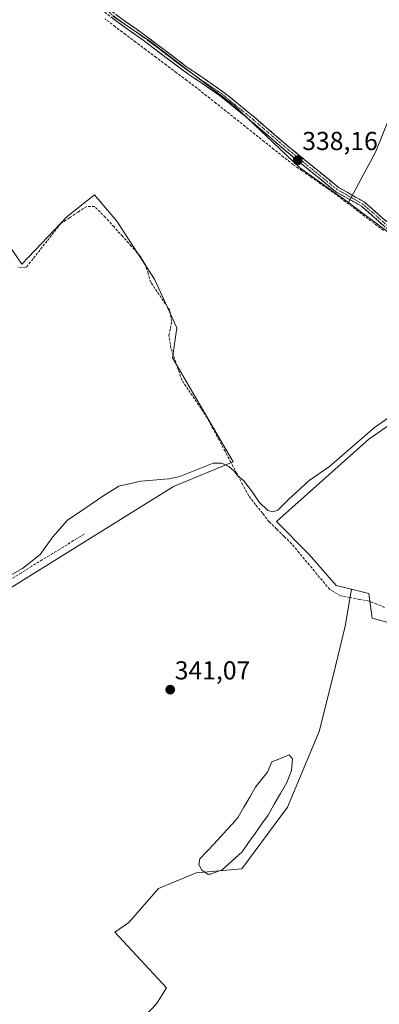
# Model space of a CAD drawing. Units: metres. Extents: x 605178 to 608662, y 4652880 to 4655245.
# Drawn here: x 606985 to 607124, y 4653285 to 4653665 of the extents above; entities that cross this region are included whole.
import ezdxf
from ezdxf.enums import TextEntityAlignment as Align

# ---------------------------------------------------------------- set-up
doc = ezdxf.new("R2010")
doc.units = ezdxf.units.M
doc.header["$MEASUREMENT"] = 0
doc.linetypes.add('TRAZO_Y_PUNTO', pattern=[1, 0.5, -0.25, 0, -0.25])
doc.linetypes.add('TRAZOSX2', pattern=[1.5, 1, -0.5])
for name, color, linetype, lineweight in [('Camino', 19, 'TRAZOSX2', 0), ('Camino Cxs', 19, 'Continuous', 0), ('Camino eje', 19, 'TRAZO_Y_PUNTO', 0), ('Carátula', 7, 'Continuous', 5), ('Corriente artificial lineal', 5, 'TRAZOSX2', 13), ('Cultivos herbáceos CxS', 92, 'Continuous', 0), ('Cultivos leñosos CxS', 92, 'Continuous', 0), ('Curva de nivel normal', 36, 'Continuous', 0), ('Estanque', 2, 'Continuous', 0), ('Estanque Cxs', 2, 'Continuous', 0), ('Punto de cota en terreno', 7, 'Continuous', 0), ('Rótulo de punto de cota en terreno', 19, 'Continuous', 0)]:
    doc.layers.add(name, color=color, linetype=linetype, lineweight=lineweight)
doc.styles.add('Arial', font='txt', dxfattribs={"height": 0.2})

# ---------------------------------------------------------------- blocks, each defined once
blk = doc.blocks.new('*U187')
at = {"layer": 'Curva de nivel normal', "color": 36, "linetype": 'Continuous', "lineweight": 0}
blk.add_polyline3d([(607127.61, 4653511.41, 340), (607122.12, 4653507.58, 340), (607104.72, 4653492.5, 340), (607096.95, 4653487.12, 340), (607089, 4653479.87, 340), (607084.83, 4653475.74, 340), (607082.91, 4653475.02, 340), (607080.95, 4653475.62, 340), (607077.61, 4653478.77, 340), (607075.06, 4653482.64, 340), (607071.76, 4653487, 340), (607069.3, 4653489.07, 340), (607067.92, 4653490.79, 340), (607065.88, 4653492.6, 340), (607063.21, 4653493.86, 340), (607059.88, 4653493.79, 340), (607047.05, 4653488.66, 340), (607042.8, 4653487.83, 340), (607031.96, 4653486.83, 340), (607023.47, 4653484.91, 340), (607017.27, 4653481.11, 340), (607010.79, 4653476.66, 340), (607003.63, 4653471.9, 340), (606997.98, 4653465.48, 340), (606993.12, 4653458.61, 340), (606986.25, 4653453.25, 340), (606977.51, 4653448.37, 340)], dxfattribs=at)
blk = doc.blocks.new('5PATER')
at = {"layer": 'Carátula', "linetype": 'Continuous', "lineweight": 5}
h = blk.add_hatch(color=250, dxfattribs=at)
edge = h.paths.add_edge_path()
edge.add_ellipse((0, 0.01), major_axis=(-1.33, -1.34), ratio=0.999422, start_angle=0, end_angle=360)

msp = doc.modelspace()

# ---------------------------------------------------------------- linework, layer by layer
at = {"layer": 'Camino', "color": 19, "linetype": 'TRAZOSX2', "lineweight": 0}
for points in [[(607185.48, 4653537.58), (607179.59, 4653539.09), (607175.38, 4653541), (607172.13, 4653543.36), (607169.48, 4653547.29), (607165.9, 4653552.69), (607160.22, 4653558.81), (607152.85, 4653564.13), (607142.06, 4653573.41), (607128.49, 4653582.89), (607117.05, 4653592.91), (607107.1, 4653598.54), (607098.86, 4653605.23), (607087.9, 4653614.19), (607074.67, 4653625.54), (607062.36, 4653635.6), (607048.31, 4653645.2), (607032.9, 4653656.87), (607021.14, 4653665.19), (607010.61, 4653673.88), (607003.67, 4653678.99), (606996.66, 4653684.74), (606992.26, 4653687.1), (606992.72, 4653687.96)], [(606992.72, 4653687.96), (606993.18, 4653688.81), (606997.75, 4653686.36), (607004.86, 4653680.52), (607011.81, 4653675.42), (607022.32, 4653666.73), (607034.05, 4653658.43), (607049.45, 4653646.78), (607063.53, 4653637.16), (607075.91, 4653627.03), (607089.15, 4653615.68), (607100.08, 4653606.74), (607108.2, 4653600.15), (607118.18, 4653594.51), (607129.69, 4653584.42), (607143.26, 4653574.95), (607154.05, 4653565.66), (607161.51, 4653560.27), (607167.44, 4653553.9), (607171.09, 4653548.37), (607173.55, 4653544.73), (607176.36, 4653542.69), (607180.24, 4653540.93), (607185.04, 4653539.7)]]:
    msp.add_lwpolyline(points, dxfattribs=at)
at = {"layer": 'Camino Cxs', "color": 19, "linetype": 'Continuous', "lineweight": 0}
for points in [[(607125.63, 4653585.4, 338.68), (607122.77, 4653587.9, 338.69), (607119.91, 4653590.41, 338.62), (607117.05, 4653592.91, 338.62), (607113.73, 4653594.79, 338.29), (607110.42, 4653596.66, 338.34), (607107.1, 4653598.54, 338.5), (607104.35, 4653600.77, 338.59), (607101.61, 4653603, 338.4), (607098.86, 4653605.23, 338.21), (607095.21, 4653608.22, 338.2), (607091.55, 4653611.2, 338.12), (607087.9, 4653614.19, 338.39), (607084.59, 4653617.03, 338.36), (607081.29, 4653619.87, 338.39), (607077.98, 4653622.7, 338.34), (607074.67, 4653625.54, 338.32), (607071.59, 4653628.06, 338.3), (607068.52, 4653630.57, 338.03), (607065.44, 4653633.09, 338.08), (607062.36, 4653635.6, 337.95), (607058.85, 4653638, 337.97), (607055.34, 4653640.4, 337.97), (607051.82, 4653642.8, 338.2), (607048.31, 4653645.2, 338.22), (607044.46, 4653648.12, 338.1), (607040.61, 4653651.04, 338), (607036.75, 4653653.95, 337.59), (607032.9, 4653656.87, 338.01), (607028.98, 4653659.64, 337.81), (607025.06, 4653662.42, 337.82), (607021.14, 4653665.19, 337.62)], [(607022.32, 4653666.73, 337.89), (607026.23, 4653663.96, 338.08), (607030.14, 4653661.2, 338.04), (607034.05, 4653658.43, 338.15), (607037.9, 4653655.52, 337.88), (607041.75, 4653652.61, 338.15), (607045.6, 4653649.69, 338.18), (607049.45, 4653646.78, 338.22), (607052.97, 4653644.38, 338.19), (607056.49, 4653641.97, 338.03), (607060.01, 4653639.57, 338.09), (607063.53, 4653637.16, 338.12), (607066.63, 4653634.63, 338.22), (607069.72, 4653632.1, 338.15), (607072.82, 4653629.56, 338.25), (607075.91, 4653627.03, 338.26), (607079.22, 4653624.19, 338.28), (607082.53, 4653621.36, 338.3), (607085.84, 4653618.52, 338.28), (607089.15, 4653615.68, 338.3), (607092.79, 4653612.7, 338.21), (607096.44, 4653609.72, 338.26), (607100.08, 4653606.74, 338.23), (607102.79, 4653604.54, 338.26), (607105.49, 4653602.35, 338.34), (607108.2, 4653600.15, 338.38), (607111.53, 4653598.27, 338.35), (607114.85, 4653596.39, 338.46), (607118.18, 4653594.51, 338.61), (607121.06, 4653591.99, 338.62), (607123.94, 4653589.47, 338.61), (607126.81, 4653586.94, 338.6)]]:
    msp.add_polyline3d(points, dxfattribs=at)
at = {"layer": 'Camino eje', "color": 19, "linetype": 'TRAZO_Y_PUNTO', "lineweight": 0}
msp.add_lwpolyline([(606992.72, 4653687.96), (606997.21, 4653685.55), (607004.27, 4653679.76), (607011.21, 4653674.65), (607021.73, 4653665.96), (607033.48, 4653657.65), (607048.88, 4653645.99), (607062.95, 4653636.38), (607075.29, 4653626.29), (607088.53, 4653614.94), (607099.47, 4653605.99), (607107.65, 4653599.35), (607117.62, 4653593.71), (607129.09, 4653583.66), (607142.66, 4653574.18), (607153.45, 4653564.9), (607160.87, 4653559.54), (607166.67, 4653553.3), (607170.29, 4653547.83), (607172.84, 4653544.05), (607175.87, 4653541.85), (607179.92, 4653540.01), (607185.26, 4653538.64)], dxfattribs=at)
at = {"layer": 'Corriente artificial lineal', "color": 5, "linetype": 'TRAZOSX2', "lineweight": 13}
for points in [[(607125.6, 4653583.53, 338.74), (607121.95, 4653586.29, 338.95), (607118.3, 4653589.05, 338.62), (607114.65, 4653591.82, 338.59), (607111, 4653594.58, 338.14), (607107.35, 4653597.34, 338.65), (607104.03, 4653599.65, 338.77), (607100.71, 4653601.96, 338.58), (607097.4, 4653604.28, 338.16), (607094.08, 4653606.59, 338.17), (607090.76, 4653608.9, 338.03), (607087.05, 4653611.85, 338.4), (607083.34, 4653614.8, 338.42), (607079.62, 4653617.75, 338.41), (607075.91, 4653620.7, 338.37), (607072.2, 4653623.66, 338.37), (607068.49, 4653626.61, 338.08), (607064.78, 4653629.56, 337.92), (607061.06, 4653632.51, 337.85), (607057.35, 4653635.46, 338.09), (607053.64, 4653638.41, 338.01), (607049.7, 4653641.37, 338.23), (607045.75, 4653644.33, 338.23), (607041.81, 4653647.29, 337.98), (607037.86, 4653650.25, 338.01), (607033.92, 4653653.21, 337.67), (607029.97, 4653656.18, 337.91), (607026.03, 4653659.14, 337.46), (607022.08, 4653662.1, 337.62), (607018.14, 4653665.06, 337.93)], [(607126.05, 4653438.22, 340.68), (607123.05, 4653439.45, 341.42), (607120.04, 4653440.68, 341.55), (607116.35, 4653441.33, 341.47), (607112.67, 4653441.99, 340.91), (607108.98, 4653442.64, 340.61), (607104.86, 4653445.14, 340.6), (607101.92, 4653448.66, 340.59), (607098.98, 4653452.18, 340.81), (607096.03, 4653455.7, 340.81), (607093.09, 4653459.22, 340.56), (607090.15, 4653462.74, 340.5), (607087.27, 4653465.57, 340.66), (607084.4, 4653468.4, 340.35), (607081.52, 4653471.23, 340.16), (607078.88, 4653474.56, 340.5), (607076.24, 4653477.88, 340.43), (607073.6, 4653481.21, 340.43), (607071.31, 4653485.51, 340.21), (607069.02, 4653489.81, 340.24), (607066.73, 4653494.11, 339.53), (607064.44, 4653498.4, 339.66), (607062.15, 4653502.7, 339.48), (607059.86, 4653507, 339.6), (607057.57, 4653511.3, 339.52), (607055.13, 4653514.93, 339.43), (607052.69, 4653518.57, 339.33), (607050.24, 4653522.2, 339.44), (607047.8, 4653525.83, 339.39), (607046.39, 4653529.93, 339.32), (607044.99, 4653534.04, 339.49), (607043.58, 4653538.14, 339.41), (607042.79, 4653543.07, 339.37), (607043.35, 4653545.76, 339.24), (607043.9, 4653548.44, 339.05), (607043.1, 4653552.75, 338.78), (607040.66, 4653556.36, 338.68), (607038.21, 4653559.98, 338.73), (607035.77, 4653563.59, 338.72), (607034.77, 4653566.92, 338.62), (607033.76, 4653570.24, 338.62), (607031.61, 4653573.83, 338.6), (607028.28, 4653577.51, 338.65), (607024.95, 4653581.2, 338.62), (607021.61, 4653584.88, 338.56), (607018.28, 4653588.56, 338.6), (607016.2, 4653590.66, 338.57), (607014.12, 4653592.76, 338.47), (607011.09, 4653592.83, 338.54), (607007.76, 4653590.63, 338.58), (607004.43, 4653588.42, 338.53), (607001.1, 4653586.22, 338.52), (606998.41, 4653582.81, 338.57), (606995.73, 4653579.4, 338.61), (606993.04, 4653576, 338.64), (606990.36, 4653572.59, 338.75), (606987.67, 4653569.18, 338.81), (606984.51, 4653569.44, 338.78)], [(607010.05, 4653466.44, 340.52), (607006.02, 4653463.97, 340.34), (607001.98, 4653461.49, 340.4), (606997.95, 4653459.02, 340.23), (606993.92, 4653456.54, 340.24), (606989.88, 4653454.07, 340.13), (606985.85, 4653451.59, 340.34), (606981.82, 4653449.12, 340.09), (606977.79, 4653446.64, 340.47), (606973.75, 4653444.17, 340.61), (606969.72, 4653441.69, 340.41), (606965.69, 4653439.22, 340.45), (606961.65, 4653436.74, 340.42), (606957.62, 4653434.27, 340.37), (606953.59, 4653431.79, 340.45), (606949.55, 4653429.32, 340.55), (606945.52, 4653426.84, 340.43)]]:
    msp.add_polyline3d(points, dxfattribs=at)
at = {"layer": 'Cultivos herbáceos CxS', "color": 92, "linetype": 'Continuous', "lineweight": 0}
for points in [[(607224.92, 4653673.77, 338.91), (607228.75, 4653648.49, 338.99), (607222.62, 4653597.17, 339.24), (607219.56, 4653583.38, 339.28), (607220.55, 4653569.9, 339.72), (607205.92, 4653564.34, 339.82), (607183.45, 4653557.8, 339.62), (607183.45, 4653557.8, 339.62), (607178.69, 4653564.15, 339.35), (607168.95, 4653605.08, 338.92), (607157.38, 4653630.43, 338.59), (607155.24, 4653635.71, 338.46), (607131.08, 4653634.77, 338.4), (607130.15, 4653632.48, 338.49), (607122.52, 4653613.66, 338.6), (607112.03, 4653594.3, 338.72), (607093.26, 4653607.7, 337.91), (607067.94, 4653631.66, 338.3), (607035.39, 4653656.53, 338.08), (607021.15, 4653666.11, 338.03)], [(607021.15, 4653666.11, 338.03), (607035.39, 4653656.53, 338.08), (607067.94, 4653631.66, 338.3), (607093.26, 4653607.7, 337.91), (607112.03, 4653594.3, 338.72)], [(607220.55, 4653569.9, 339.72), (607205.92, 4653564.34, 339.82), (607183.45, 4653557.8, 339.62), (607178.69, 4653564.15, 339.35), (607168.95, 4653605.08, 338.92), (607157.38, 4653630.43, 338.59), (607155.24, 4653635.71, 338.46), (607131.08, 4653634.77, 338.4), (607130.15, 4653632.48, 338.49), (607122.52, 4653613.66, 338.6), (607112.03, 4653594.3, 338.72)], [(607113.21, 4653445.21, 341.26), (607119.97, 4653443.53, 340.97), (607121.28, 4653434.1, 342.71), (607136.66, 4653429.8, 340.66), (607162.66, 4653428.72, 341.63), (607198.77, 4653448.67, 341.35), (607211.06, 4653420.22, 341.11), (607220.12, 4653399.35, 341.65), (607226.3, 4653364.96, 342.77), (607270.44, 4653380.41, 342.86), (607304.36, 4653382.1, 342.11), (607304.36, 4653386.95, 341.77)], [(607113.21, 4653445.21, 341.26), (607110.78, 4653430.94, 342.3), (607106.18, 4653411.79, 342.48), (607100.82, 4653390.34, 342.7), (607088.56, 4653361.23, 342.89), (607070.94, 4653337.48, 342.46), (607053.32, 4653335.95, 341.5), (607038.77, 4653329.82, 342.05), (607027.28, 4653316.8, 342.06), (607021.92, 4653312.97, 342.27), (607041.83, 4653291.52, 342.92), (607038, 4653285.39, 343.18), (607023.45, 4653270.07, 343.43), (607007.36, 4653255.51, 343.67), (606960.76, 4653215.99, 343.91)], [(607023.45, 4653270.07, 343.43), (607038, 4653285.39, 343.18), (607041.83, 4653291.52, 342.92), (607021.92, 4653312.97, 342.27), (607027.28, 4653316.8, 342.06), (607038.77, 4653329.82, 342.05), (607053.32, 4653335.95, 341.5), (607070.94, 4653337.48, 342.46), (607088.56, 4653361.23, 342.89), (607100.82, 4653390.34, 342.7), (607106.18, 4653411.79, 342.48), (607110.78, 4653430.94, 342.3), (607113.21, 4653445.21, 341.26), (607119.97, 4653443.53, 340.97), (607121.28, 4653434.1, 342.71), (607136.66, 4653429.8, 340.66)]]:
    msp.add_polyline3d(points, dxfattribs=at)
at = {"layer": 'Cultivos leñosos CxS', "color": 92, "linetype": 'Continuous', "lineweight": 0}
msp.add_polyline3d([(606979.51, 4653444.32, 341.25), (606978.14, 4653447.77, 341.2), (606958.08, 4653498.28, 339.5), (606944.59, 4653533.99, 339.06), (606919.2, 4653585.57, 338.57), (606892.54, 4653631.57, 338.21), (606911.74, 4653663.31, 337.64), (606911.83, 4653663.46, 337.67), (606919.66, 4653655.05, 338.01), (606931.18, 4653642.67, 338.23), (606944.16, 4653631.86, 338.33), (606985.98, 4653570.57, 338.8), (607003.58, 4653588.91, 338.73), (607014.1, 4653597.25, 338.37), (607022.75, 4653587.15, 338.37), (607037.17, 4653564.8, 338.43), (607045.83, 4653546.06, 339.52), (607044.22, 4653534.37, 339.42), (607067.59, 4653494.31, 339.62), (607044.58, 4653484.79, 340.98), (606979.51, 4653444.32, 341.25)], close=True, dxfattribs=at)
for points in [[(606978.14, 4653447.77, 341.2), (606979.51, 4653444.32, 341.25), (607044.58, 4653484.79, 340.98), (607067.59, 4653494.31, 339.62), (607044.22, 4653534.37, 339.42), (607045.83, 4653546.06, 339.52), (607037.17, 4653564.8, 338.43), (607022.75, 4653587.15, 338.37), (607014.1, 4653597.25, 338.37), (607003.58, 4653588.91, 338.73), (606985.98, 4653570.57, 338.8), (606944.16, 4653631.86, 338.33), (606931.18, 4653642.67, 338.23), (606919.66, 4653655.05, 338.01), (606911.83, 4653663.46, 337.67), (606911.74, 4653663.31, 337.64)], [(606978.14, 4653447.77, 341.2), (606979.51, 4653444.32, 341.25), (607044.58, 4653484.79, 340.98), (607067.59, 4653494.31, 339.62), (607044.22, 4653534.37, 339.42), (607045.83, 4653546.06, 339.52), (607037.17, 4653564.8, 338.43), (607022.75, 4653587.15, 338.37), (607014.1, 4653597.25, 338.37), (607003.58, 4653588.91, 338.73), (606985.98, 4653570.57, 338.8), (606944.16, 4653631.86, 338.33), (606931.18, 4653642.67, 338.23), (606919.66, 4653655.05, 338.01), (606911.83, 4653663.46, 337.67), (606911.74, 4653663.31, 337.64)], [(607021.15, 4653666.11, 338.03), (607035.39, 4653656.53, 338.08), (607067.94, 4653631.66, 338.3), (607093.26, 4653607.7, 337.91), (607112.03, 4653594.3, 338.72), (607165.24, 4653554.66, 338.98)], [(607021.15, 4653666.11, 338.03), (607035.39, 4653656.53, 338.08), (607067.94, 4653631.66, 338.3), (607093.26, 4653607.7, 337.91), (607112.03, 4653594.3, 338.72)], [(607220.55, 4653569.9, 339.72), (607205.92, 4653564.34, 339.82), (607183.45, 4653557.8, 339.62), (607178.69, 4653564.15, 339.35), (607168.95, 4653605.08, 338.92), (607157.38, 4653630.43, 338.59), (607155.24, 4653635.71, 338.46), (607131.08, 4653634.77, 338.4), (607130.15, 4653632.48, 338.49), (607122.52, 4653613.66, 338.6), (607112.03, 4653594.3, 338.72)], [(606979.51, 4653444.32, 341.25), (607044.58, 4653484.79, 340.98), (607067.59, 4653494.31, 339.62), (607044.22, 4653534.37, 339.42), (607045.83, 4653546.06, 339.52), (607037.17, 4653564.8, 338.43), (607022.75, 4653587.15, 338.37), (607014.1, 4653597.25, 338.37), (607003.58, 4653588.91, 338.73), (606985.98, 4653570.57, 338.8), (606944.16, 4653631.86, 338.33)], [(607165.24, 4653554.66, 338.98), (607112.03, 4653594.3, 338.72), (607122.52, 4653613.66, 338.6), (607130.15, 4653632.48, 338.49)], [(607112.03, 4653594.3, 338.72), (607165.24, 4653554.66, 338.98), (607180.33, 4653535.44, 339.49), (607151.31, 4653502.22, 340.47), (607139.2, 4653516.45, 340.07), (607119.97, 4653503.04, 340.41), (607084.26, 4653471.3, 340.35), (607096.95, 4653458.6, 340.59), (607107.27, 4653446.7, 340.67), (607113.21, 4653445.21, 341.26)], [(607112.03, 4653594.3, 338.72), (607165.24, 4653554.66, 338.98), (607180.33, 4653535.44, 339.49), (607151.31, 4653502.22, 340.47), (607139.2, 4653516.45, 340.07), (607119.97, 4653503.04, 340.41), (607084.26, 4653471.3, 340.35), (607096.95, 4653458.6, 340.59), (607107.27, 4653446.7, 340.67), (607113.21, 4653445.21, 341.26)], [(607139.2, 4653516.45, 340.07), (607119.97, 4653503.04, 340.41), (607084.26, 4653471.3, 340.35), (607096.95, 4653458.6, 340.59), (607107.27, 4653446.7, 340.67), (607113.21, 4653445.21, 341.26), (607110.78, 4653430.94, 342.3), (607106.18, 4653411.79, 342.48), (607100.82, 4653390.34, 342.7), (607088.56, 4653361.23, 342.89), (607070.94, 4653337.48, 342.46), (607053.32, 4653335.95, 341.5), (607038.77, 4653329.82, 342.05), (607027.28, 4653316.8, 342.06), (607021.92, 4653312.97, 342.27), (607041.83, 4653291.52, 342.92), (607038, 4653285.39, 343.18), (607023.45, 4653270.07, 343.43)], [(607136.66, 4653429.8, 340.66), (607121.28, 4653434.1, 342.71), (607119.97, 4653443.53, 340.97), (607113.21, 4653445.21, 341.26), (607107.27, 4653446.7, 340.67), (607096.95, 4653458.6, 340.59), (607084.26, 4653471.3, 340.35), (607119.97, 4653503.04, 340.41), (607139.2, 4653516.45, 340.07)], [(607113.21, 4653445.21, 341.26), (607119.97, 4653443.53, 340.97), (607121.28, 4653434.1, 342.71), (607136.66, 4653429.8, 340.66), (607162.66, 4653428.72, 341.63), (607198.77, 4653448.67, 341.35), (607211.06, 4653420.22, 341.11), (607220.12, 4653399.35, 341.65), (607226.3, 4653364.96, 342.77), (607270.44, 4653380.41, 342.86), (607304.36, 4653382.1, 342.11), (607304.36, 4653386.95, 341.77)], [(607113.21, 4653445.21, 341.26), (607110.78, 4653430.94, 342.3), (607106.18, 4653411.79, 342.48), (607100.82, 4653390.34, 342.7), (607088.56, 4653361.23, 342.89), (607070.94, 4653337.48, 342.46), (607053.32, 4653335.95, 341.5), (607038.77, 4653329.82, 342.05), (607027.28, 4653316.8, 342.06), (607021.92, 4653312.97, 342.27), (607041.83, 4653291.52, 342.92), (607038, 4653285.39, 343.18), (607023.45, 4653270.07, 343.43), (607007.36, 4653255.51, 343.67), (606960.76, 4653215.99, 343.91)]]:
    msp.add_polyline3d(points, dxfattribs=at)
at = {"layer": 'Estanque', "color": 2, "linetype": 'Continuous', "lineweight": 0}
msp.add_polyline3d([(607057.75, 4653335.36, 341.18), (607055.51, 4653336.89, 340.82), (607054.31, 4653339.12, 340.55), (607054.69, 4653341.3, 340.32), (607057.4, 4653344.15, 339.84), (607060.1, 4653347, 340.15), (607062.81, 4653349.85, 340.16), (607065.05, 4653352.35, 340.17), (607067.28, 4653354.85, 340.2), (607069.52, 4653357.35, 340.35), (607071.76, 4653361.22, 340.54), (607074.01, 4653365.08, 340.46), (607076.25, 4653368.95, 339.91), (607078.53, 4653371.84, 339.97), (607080.8, 4653374.72, 340.01), (607082.48, 4653378.63, 340.6), (607085.85, 4653380.03, 340.3), (607089.22, 4653381.43, 340.76), (607090.54, 4653379.89, 340.71), (607090.12, 4653375.35, 340.8), (607088.26, 4653370.71, 340.74), (607085.86, 4653366.53, 340.28), (607083.47, 4653362.34, 340.29), (607081.07, 4653358.16, 340.13), (607078.56, 4653354.62, 340.46), (607076.04, 4653351.08, 340.6), (607073.53, 4653347.53, 340.83), (607071.01, 4653343.99, 340.84), (607068.46, 4653341.69, 340.8), (607065.91, 4653339.4, 340.9), (607063.36, 4653337.1, 340.88), (607058.78, 4653335.38, 341.19), (607057.75, 4653335.36, 341.18)], dxfattribs=at)
at = {"layer": 'Estanque Cxs', "color": 2, "linetype": 'Continuous', "lineweight": 0}
msp.add_polyline3d([(607058.78, 4653335.38, 341.19), (607057.75, 4653335.36, 341.18), (607055.51, 4653336.89, 340.82), (607054.31, 4653339.12, 340.55), (607054.69, 4653341.3, 340.32), (607057.4, 4653344.15, 339.84), (607060.1, 4653347, 340.15), (607062.81, 4653349.85, 340.16), (607065.05, 4653352.35, 340.17), (607067.28, 4653354.85, 340.2), (607069.52, 4653357.35, 340.35), (607071.76, 4653361.22, 340.54), (607074.01, 4653365.08, 340.46), (607076.25, 4653368.95, 339.91), (607078.53, 4653371.84, 339.97), (607080.8, 4653374.72, 340.01), (607082.48, 4653378.63, 340.6), (607085.85, 4653380.03, 340.3), (607089.22, 4653381.43, 340.76), (607090.54, 4653379.89, 340.71), (607090.12, 4653375.35, 340.8), (607088.26, 4653370.71, 340.74), (607085.86, 4653366.53, 340.28), (607083.47, 4653362.34, 340.29), (607081.07, 4653358.16, 340.13), (607078.56, 4653354.62, 340.46), (607076.04, 4653351.08, 340.6), (607073.53, 4653347.53, 340.83), (607071.01, 4653343.99, 340.84), (607068.46, 4653341.69, 340.8), (607065.91, 4653339.4, 340.9), (607063.36, 4653337.1, 340.88), (607058.78, 4653335.38, 341.19)], close=True, dxfattribs=at)

# ---------------------------------------------------------------- block references
at = {"layer": 'Curva de nivel normal', "color": 36, "linetype": 'Continuous', "lineweight": 0}
msp.add_blockref('*U187', (0, 0), dxfattribs=at)
at = {"layer": 'Punto de cota en terreno', "linetype": 'Continuous', "lineweight": 0}
for p in [(607092.49, 4653610.58, 338.16), (607043.29, 4653406.51, 341.07)]:
    msp.add_blockref('5PATER', p, dxfattribs=at)

# ---------------------------------------------------------------- texts
at = {"layer": 'Rótulo de punto de cota en terreno', "color": 19, "linetype": 'Continuous', "lineweight": 0, "style": 'Arial'}
for s, p in [('338,16', (607094.25, 4653612.34)), ('341,07', (607045.05, 4653408.27))]:
    msp.add_text(s, height=7, dxfattribs=at).set_placement(p, align=Align.BOTTOM_LEFT)

doc.saveas('drawing.dxf')
